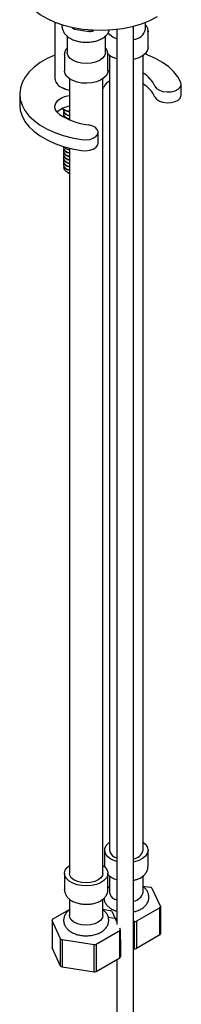
# Model space of a CAD drawing. Units: millimetres. Extents: x 3 to 2496, y 5 to 2495.
# Drawn here: x 501 to 549, y 1887 to 2183 of the extents above; entities that cross this region are included whole.
import ezdxf

# ---------------------------------------------------------------- set-up
doc = ezdxf.new("R2010")
doc.units = ezdxf.units.MM

msp = doc.modelspace()

# ---------------------------------------------------------------- linework, layer by layer
at = {"color": 7, "linetype": 'Continuous', "lineweight": 25}
for p, q in [((511.25, 2181.72), (511.25, 2164.95)), ((516.34, 2180.17), (516.39, 2180.08)), ((516.39, 2180.16), (516.39, 2180.08)), ((517.12, 2179.65), (517.12, 2180.01)), ((517.12, 2179.65), (521.54, 2178.97)), ((521.54, 2179.4), (521.54, 2178.97)), ((522.54, 2179.12), (522.54, 2179.33)), ((522.54, 2179.12), (522.87, 2179.32)), ((529.79, 2179.56), (529.79, 1911.21)), ((534.79, 1733), (534.79, 2180.51)), ((538.4, 2179.66), (538.4, 2181.68)), ((514.88, 2177.64), (514.88, 2172.72)), ((526.38, 2172.72), (526.38, 2177.64)), ((539.15, 2174.15), (539.15, 2179.04)), ((514.13, 2172.11), (514.13, 2167.21)), ((527.13, 2167.21), (527.13, 2172.11)), ((527.65, 2171.75), (527.65, 1933.46)), ((537.65, 1933.46), (537.65, 2171.75)), ((515.63, 2164.81), (515.63, 2152.51)), ((525.63, 1926.52), (525.63, 2164.81)), ((513.16, 2162.28), (513.52, 2162.07)), ((525.63, 2161.71), (525.9, 2162.31)), ((549.1, 2159.89), (549.1, 2163.16)), ((500.72, 2160.26), (500.72, 2156.99)), ((513.55, 2155.73), (513.7, 2155.64)), ((513.8, 2155.53), (513.8, 2155.41)), ((513.8, 2154.51), (513.8, 2154.39)), ((513.8, 2153.49), (513.8, 2153.38)), ((524.2, 2145.52), (524.2, 2148.78)), ((513.8, 2144.31), (513.8, 2144.18)), ((515.63, 2143.98), (515.63, 1926.52)), ((513.8, 2143.29), (513.8, 2143.16)), ((513.8, 2142.27), (513.8, 2142.14)), ((513.8, 2141.25), (513.8, 2141.12)), ((513.8, 2140.22), (513.8, 2140.1)), ((513.8, 2139.2), (513.8, 2139.08)), ((515.03, 2136.74), (515.45, 2136.5)), ((515.63, 2136.44), (515.39, 2136.54)), ((515.39, 2136.54), (515.63, 2136.44)), ((515.45, 2136.5), (515.63, 2136.4)), ((526.15, 1933.46), (526.15, 1928.56)), ((529.79, 1931.09), (529.11, 1931.42)), ((539.15, 1928.56), (539.15, 1933.46)), ((514.13, 1926.52), (514.13, 1921.62)), ((527.13, 1921.62), (527.13, 1926.52)), ((527.65, 1925.75), (527.65, 1920.81)), ((537.65, 1920.81), (537.65, 1925.76)), ((527.13, 1922.31), (527.65, 1922.61)), ((527.65, 1922.51), (527.13, 1922.09)), ((537.65, 1922.7), (539.83, 1922.37)), ((514.13, 1921.62), (514.13, 1921.71)), ((540.3, 1922.1), (542.86, 1916.57)), ((515.63, 1918.8), (515.63, 1913.87)), ((525.63, 1913.87), (525.63, 1918.81)), ((529.79, 1918.44), (529.11, 1918.77)), ((542.86, 1916.57), (542.87, 1908.39)), ((510.58, 1912.76), (515.63, 1915.67)), ((525.63, 1915.76), (527.81, 1915.43)), ((528.28, 1915.16), (529.79, 1911.89)), ((542.69, 1916.2), (535.68, 1912.15)), ((512.97, 1906.86), (510.41, 1912.39)), ((529.79, 1912.86), (527.24, 1913.26)), ((535.04, 1912.05), (534.79, 1912.09)), ((535.05, 1903.88), (535.04, 1912.05)), ((530.67, 1909.26), (523.66, 1905.21)), ((530.6, 1910.15), (530.84, 1909.63)), ((530.68, 1901.1), (530.67, 1909.26)), ((542.7, 1908.04), (535.67, 1903.98)), ((513.44, 1906.59), (513.43, 1898.43)), ((523.02, 1905.11), (513.44, 1906.59)), ((523.03, 1896.94), (523.02, 1905.11)), ((523.66, 1905.21), (523.65, 1897.04)), ((512.98, 1898.69), (510.4, 1904.23)), ((535.05, 1903.88), (534.79, 1903.92)), ((530.68, 1901.1), (523.65, 1897.04)), ((529.79, 1900.58), (529.79, 1733)), ((523.03, 1896.94), (513.43, 1898.43))]:
    msp.add_line(p, q, dxfattribs=at)
at = {"color": 7, "linetype": 'Continuous', "lineweight": 25, "flags": 128}
for points in [[(541.84, 2183.33), (539.58, 2182.18), (537.09, 2181.2), (534.4, 2180.41), (531.56, 2179.82), (528.62, 2179.44), (525.62, 2179.28), (522.61, 2179.33), (519.63, 2179.6), (516.74, 2180.09), (513.97, 2180.78), (511.38, 2181.66), (509, 2182.73), (506.87, 2183.96), (505.02, 2185.34), (503.48, 2186.83), (502.29, 2188.43), (501.45, 2190.1), (501.09, 2191.23)], [(528.58, 2177.31), (527.7, 2177.97), (527.18, 2178.62)], [(529.79, 2176.78), (529.72, 2176.8), (528.58, 2177.31)], [(539.15, 2179.04), (539.14, 2178.94), (539.14, 2178.93)], [(539.15, 2174.15), (539.14, 2174.04), (538.92, 2173.17), (538.37, 2172.36), (537.5, 2171.65), (536.37, 2171.07), (535.05, 2170.66), (534.79, 2170.6)], [(511.25, 2171.87), (508.97, 2170.84), (506.89, 2169.64), (505.07, 2168.3), (503.54, 2166.84), (502.32, 2165.29), (501.44, 2163.66), (500.91, 2161.99), (500.72, 2160.29), (500.89, 2158.59), (501.42, 2156.91), (502.29, 2155.29), (503.49, 2153.73), (505, 2152.27), (506.81, 2150.92), (508.89, 2149.71), (511.2, 2148.66), (513.72, 2147.77), (516.4, 2147.06), (519.22, 2146.55)], [(514.13, 2172.11), (514.13, 2172.21), (514.13, 2172.23)], [(522.11, 2169.51), (520.69, 2169.4), (519.25, 2169.49), (517.91, 2169.79), (516.73, 2170.27), (515.8, 2170.91), (515.18, 2171.66), (514.89, 2172.47), (514.88, 2172.72)], [(526.38, 2172.72), (526.37, 2172.54), (526.11, 2171.73), (525.51, 2170.97), (524.61, 2170.32), (523.45, 2169.83), (522.11, 2169.51)], [(528.05, 2171.49), (527.11, 2172.18), (526.99, 2172.3)], [(529.79, 2170.77), (529.23, 2170.95), (528.05, 2171.49)], [(548.97, 2163.72), (548.08, 2165.35), (546.85, 2166.9), (545.32, 2168.35), (543.48, 2169.69), (541.39, 2170.88), (539.06, 2171.93), (538.24, 2172.24)], [(527.12, 2167.04), (527.34, 2167.19), (527.65, 2167.37)], [(522.31, 2163.58), (520.81, 2163.46), (519.31, 2163.53), (517.88, 2163.81), (516.59, 2164.26), (515.53, 2164.88), (514.73, 2165.62), (514.26, 2166.45), (514.13, 2167.21)], [(527.13, 2167.21), (527.06, 2166.66), (526.67, 2165.82), (525.95, 2165.05), (524.95, 2164.4), (523.71, 2163.9), (522.31, 2163.58)], [(513.17, 2162.28), (514.36, 2161.73), (515.63, 2161.38)], [(515.6, 2161.29), (514.67, 2161.55), (513.52, 2162.07)], [(541.22, 2162.59), (541.71, 2161.93), (542.54, 2161.38), (543.61, 2161.01), (544.83, 2160.85), (546.08, 2160.92), (547.23, 2161.2), (548.17, 2161.68), (548.81, 2162.3), (549.09, 2163.01), (548.97, 2163.72)], [(512.64, 2154.09), (511.79, 2154.86), (511.29, 2155.72), (511.19, 2156.63), (511.5, 2157.53), (512.19, 2158.34), (513.22, 2159.04), (514.52, 2159.55), (515.63, 2159.81)], [(541.22, 2159.33), (541.71, 2158.66), (542.54, 2158.12), (543.61, 2157.75), (544.83, 2157.59), (546.08, 2157.65), (547.23, 2157.94), (548.17, 2158.41), (548.81, 2159.03), (549.09, 2159.74), (549.1, 2159.89)], [(500.72, 2156.99), (500.89, 2155.32), (501.42, 2153.65), (502.29, 2152.02), (503.49, 2150.46), (505, 2149), (506.81, 2147.66), (508.89, 2146.45), (511.2, 2145.39), (513.72, 2144.5), (516.4, 2143.8), (519.22, 2143.28)], [(519.22, 2146.55), (520.46, 2146.48), (521.68, 2146.64), (522.76, 2147.01), (523.58, 2147.55), (524.07, 2148.22), (524.19, 2148.94), (523.91, 2149.64), (523.27, 2150.26), (522.33, 2150.74), (521.18, 2151.02)], [(519.22, 2143.28), (520.46, 2143.21), (521.68, 2143.37), (522.76, 2143.74), (523.58, 2144.29), (524.07, 2144.95), (524.2, 2145.52)], [(528.05, 1930.81), (527.11, 1931.49), (526.48, 1932.28), (526.17, 1933.14), (526.21, 1934.01), (526.61, 1934.85), (527.32, 1935.62), (527.65, 1935.86)], [(537.65, 1935.86), (537.74, 1935.79), (538.54, 1935.05), (539.01, 1934.22), (539.14, 1933.35), (538.92, 1932.49), (538.37, 1931.68), (537.5, 1930.97), (536.37, 1930.39), (535.05, 1929.98), (534.79, 1929.92)], [(522.31, 1922.9), (520.81, 1922.77), (519.31, 1922.85), (517.88, 1923.12), (516.59, 1923.58), (515.53, 1924.2), (514.73, 1924.94), (514.26, 1925.76), (514.13, 1926.63), (514.35, 1927.49), (514.9, 1928.3), (515.63, 1928.92)], [(525.63, 1928.92), (526.16, 1928.49), (526.8, 1927.7), (527.1, 1926.85), (527.06, 1925.98), (526.67, 1925.14), (525.95, 1924.37), (524.95, 1923.72), (523.71, 1923.22), (522.31, 1922.9)], [(529.79, 1930.09), (529.23, 1930.27), (528.05, 1930.81)], [(521.92, 1923.74), (520.57, 1923.64), (519.22, 1923.75), (517.98, 1924.07), (516.93, 1924.58), (516.16, 1925.22), (515.72, 1925.97), (515.63, 1926.52)], [(525.63, 1926.52), (525.51, 1925.9), (525.04, 1925.17), (524.24, 1924.53), (523.17, 1924.04), (521.92, 1923.74)], [(521.92, 1911.08), (520.57, 1910.98), (519.22, 1911.1), (517.98, 1911.42), (516.93, 1911.92), (516.16, 1912.57), (515.72, 1913.31), (515.63, 1913.87)], [(525.63, 1913.87), (525.51, 1913.25), (525.04, 1912.51), (524.24, 1911.87), (523.17, 1911.38), (521.92, 1911.08)], [(542.7, 1908.04), (542.7, 1913.67), (542.69, 1916.2)], [(510.41, 1912.39), (510.41, 1906.79), (510.4, 1904.23)], [(535.68, 1912.15), (535.68, 1906.54), (535.67, 1903.98)], [(530.84, 1909.63), (530.85, 1904.01), (530.85, 1901.46)], [(512.98, 1898.69), (512.97, 1904.33), (512.97, 1906.86)]]:
    msp.add_lwpolyline(points, dxfattribs=at)
at = {"color": 7, "linetype": 'Continuous', "lineweight": 25}
for centre, radius, start, end in [((519.33, 2184.34), 5.18, 235.3403, 244.6651), ((520.69, 2187.81), 8.88, 275.5396, 282.0465), ((534.5, 2180.57), 4, 274.159, 346.8728), ((514.43, 2165.21), 3.2, 184.6956, 246.6246), ((532.72, 2158.46), 9.45, 25.9196, 58.5753), ((529.42, 2160.63), 3.9, 117.0767, 154.4602), ((532.72, 2155.2), 9.45, 25.9196, 58.5753), ((516.33, 2150.2), 6.38, 96.3643, 134.3939), ((517.21, 2161.96), 7.23, 240.8718, 257.3068), ((523.72, 2171.5), 20.63, 237.523, 262.9114), ((530.13, 1933.7), 2.49, 185.3828, 245.9373), ((534.33, 1934.23), 3.41, 277.8357, 346.9924), ((535.12, 1913.67), 9.89, 58.4371, 61.5682), ((530.13, 1921.04), 2.49, 185.3828, 245.9373), ((534.33, 1921.57), 3.41, 277.8357, 346.9924), ((538.95, 1918.16), 4.23, 332.3406, 337.8625), ((523.1, 1906.73), 9.89, 58.4371, 61.5682), ((514.32, 1910.8), 4.23, 152.3406, 157.8625), ((532.77, 1928.87), 16.97, 277.7006, 279.8855), ((526.93, 1911.22), 4.23, 332.3406, 337.8625), ((538.95, 1909.99), 4.23, 332.4173, 337.7858), ((518.15, 1915.29), 9.89, 238.4371, 241.5682), ((520.75, 1921.93), 16.97, 277.7006, 279.8855), ((532.77, 1920.71), 16.98, 277.731, 279.8551), ((518.15, 1907.13), 9.9, 238.4806, 241.5247), ((526.93, 1903.05), 4.23, 332.4173, 337.7858), ((520.75, 1913.77), 16.98, 277.731, 279.8551)]:
    msp.add_arc(centre, radius, start, end, dxfattribs=at)
for points, knots in [([(513.42, 2181.05), (513.4, 2180.94), (513.32, 2180.49), (513.47, 2179.67), (513.89, 2178.69), (514.58, 2177.82), (515.5, 2177.08), (516.66, 2176.46), (518.01, 2176.02), (519.48, 2175.76), (520.95, 2175.71), (521.88, 2175.82), (522.32, 2175.87)], [0, 0, 0, 0, 0.0298138, 0.131051, 0.2298555, 0.3305734, 0.4370891, 0.5499361, 0.6661972, 0.7824497, 0.8983505, 1, 1, 1, 1]), ([(522.32, 2175.87), (522.58, 2175.91), (523.34, 2176.05), (524.52, 2176.43), (525.73, 2177.06), (526.68, 2177.84), (527.33, 2178.63), (527.55, 2179.2), (527.63, 2179.43)], [0, 0, 0, 0, 0.1078725, 0.3099131, 0.5159899, 0.7038119, 0.8810623, 1, 1, 1, 1]), ([(539.11, 2178.91), (539.12, 2178.99), (539.19, 2179.38), (538.97, 2180.07), (538.69, 2180.67), (538.42, 2180.93), (538.4, 2180.95)], [0, 0, 0, 0, 0.116237, 0.537425, 0.955779, 1, 1, 1, 1]), ([(514.88, 2173.97), (514.76, 2173.84), (514.43, 2173.48), (514.18, 2172.88), (514.17, 2172.42), (514.17, 2172.26)], [0, 0, 0, 0, 0.257255, 0.73727, 1, 1, 1, 1]), ([(527.08, 2172.2), (527.09, 2172.33), (527.1, 2172.77), (526.85, 2173.4), (526.51, 2173.82), (526.38, 2173.99)], [0, 0, 0, 0, 0.211036, 0.685318, 1, 1, 1, 1]), ([(515.63, 2155.09), (515.47, 2155.1), (514.82, 2155.14), (514.1, 2155.49), (513.54, 2155.76)], [0, 0, 0, 0, 0.232468, 1, 1, 1, 1]), ([(513.8, 2155.54), (513.86, 2155.25), (513.98, 2154.7), (514.74, 2154.08), (515.4, 2153.86), (515.63, 2153.79)], [0, 0, 0, 0, 0.399467, 0.793149, 1, 1, 1, 1]), ([(513.96, 2153.95), (513.85, 2153.8), (513.74, 2153.65), (513.8, 2153.5), (513.8, 2153.49)], [0, 0, 0, 0, 0.979308, 1, 1, 1, 1]), ([(513.96, 2154.97), (513.89, 2154.82), (513.68, 2154.39), (514.03, 2153.68), (514.73, 2153.06), (515.4, 2152.84), (515.63, 2152.76)], [0, 0, 0, 0, 0.176475, 0.507685, 0.830424, 1, 1, 1, 1]), ([(513.8, 2155.41), (513.86, 2155.13), (513.99, 2154.57), (514.72, 2153.95), (515.4, 2153.75), (515.63, 2153.68)], [0, 0, 0, 0, 0.401852, 0.797886, 1, 1, 1, 1]), ([(513.8, 2154.39), (513.86, 2154.11), (513.99, 2153.55), (514.72, 2152.93), (515.4, 2152.73), (515.63, 2152.66)], [0, 0, 0, 0, 0.401852, 0.797886, 1, 1, 1, 1]), ([(513.96, 2143.74), (513.89, 2143.59), (513.68, 2143.17), (514.03, 2142.45), (514.73, 2141.83), (515.4, 2141.61), (515.63, 2141.54)], [0, 0, 0, 0, 0.176475, 0.507685, 0.830424, 1, 1, 1, 1]), ([(513.8, 2144.31), (513.86, 2144.03), (513.98, 2143.47), (514.74, 2142.85), (515.4, 2142.63), (515.63, 2142.56)], [0, 0, 0, 0, 0.399467, 0.793149, 1, 1, 1, 1]), ([(513.8, 2144.18), (513.86, 2143.9), (513.99, 2143.35), (514.72, 2142.72), (515.4, 2142.52), (515.63, 2142.45)], [0, 0, 0, 0, 0.401852, 0.797886, 1, 1, 1, 1]), ([(514.06, 2144.5), (514.07, 2144.46), (514.18, 2144.15), (514.73, 2143.74), (515.4, 2143.54), (515.63, 2143.47)], [0, 0, 0, 0, 0.091339, 0.692963, 1, 1, 1, 1]), ([(513.96, 2142.72), (513.89, 2142.57), (513.68, 2142.15), (514.03, 2141.43), (514.73, 2140.81), (515.4, 2140.59), (515.63, 2140.52)], [0, 0, 0, 0, 0.176475, 0.507685, 0.830424, 1, 1, 1, 1]), ([(513.96, 2141.7), (513.89, 2141.55), (513.68, 2141.13), (514.03, 2140.41), (514.73, 2139.79), (515.4, 2139.57), (515.63, 2139.5)], [0, 0, 0, 0, 0.176475, 0.507685, 0.830424, 1, 1, 1, 1]), ([(513.8, 2143.16), (513.86, 2142.88), (513.99, 2142.33), (514.72, 2141.7), (515.4, 2141.5), (515.63, 2141.43)], [0, 0, 0, 0, 0.401852, 0.797886, 1, 1, 1, 1]), ([(513.8, 2142.14), (513.86, 2141.86), (513.99, 2141.31), (514.72, 2140.68), (515.4, 2140.48), (515.63, 2140.41)], [0, 0, 0, 0, 0.401852, 0.797886, 1, 1, 1, 1]), ([(513.8, 2141.12), (513.86, 2140.84), (513.99, 2140.28), (514.72, 2139.66), (515.4, 2139.46), (515.63, 2139.39)], [0, 0, 0, 0, 0.401852, 0.797886, 1, 1, 1, 1]), ([(513.96, 2140.68), (513.89, 2140.53), (513.68, 2140.11), (514.03, 2139.39), (514.73, 2138.77), (515.4, 2138.55), (515.63, 2138.48)], [0, 0, 0, 0, 0.1764754, 0.5076851, 0.8304241, 1, 1, 1, 1]), ([(513.96, 2139.66), (513.89, 2139.51), (513.68, 2139.08), (514.03, 2138.37), (514.73, 2137.75), (515.4, 2137.53), (515.63, 2137.45)], [0, 0, 0, 0, 0.176475, 0.507685, 0.830424, 1, 1, 1, 1]), ([(513.8, 2140.1), (513.86, 2139.82), (513.99, 2139.26), (514.72, 2138.64), (515.4, 2138.44), (515.63, 2138.37)], [0, 0, 0, 0, 0.401852, 0.797886, 1, 1, 1, 1]), ([(513.8, 2139.08), (513.86, 2138.8), (513.99, 2138.24), (514.72, 2137.62), (515.4, 2137.42), (515.63, 2137.35)], [0, 0, 0, 0, 0.401852, 0.797886, 1, 1, 1, 1]), ([(515.63, 2136.5), (515.36, 2136.6), (514.74, 2136.85), (514.17, 2137.45), (513.9, 2138.02), (514.02, 2138.33), (514.05, 2138.42)], [0, 0, 0, 0, 0.240459, 0.568517, 0.887136, 1, 1, 1, 1]), ([(534.79, 1924.43), (535.15, 1924.52), (535.96, 1924.71), (537.08, 1925.26), (538.05, 1926), (538.71, 1926.86), (539.09, 1927.71), (539.1, 1928.27), (539.11, 1928.51)], [0, 0, 0, 0, 0.151276, 0.348179, 0.549514, 0.720144, 0.881772, 1, 1, 1, 1]), ([(527.13, 1926.23), (527.18, 1926.16), (527.46, 1925.79), (527.92, 1925.48), (528.51, 1925.13), (529.01, 1924.87), (529.52, 1924.71), (529.79, 1924.63)], [0, 0, 0, 0, 0.0926663, 0.4754525, 0.5273633, 0.7492832, 1, 1, 1, 1]), ([(534.79, 1914.99), (535.16, 1915.08), (536.01, 1915.28), (537.13, 1915.82), (538.11, 1916.53), (538.82, 1917.37), (539.28, 1918.31), (539.45, 1919.32), (539.31, 1920.35), (538.87, 1921.29), (538.31, 1922.02), (537.83, 1922.37), (537.65, 1922.51)], [0, 0, 0, 0, 0.094979, 0.216772, 0.328887, 0.434604, 0.53438, 0.631394, 0.734014, 0.833802, 0.935468, 1, 1, 1, 1]), ([(514.15, 1921.74), (514.14, 1921.69), (514.08, 1921.3), (514.26, 1920.58), (514.7, 1919.68), (515.41, 1918.9), (516.35, 1918.23), (517.52, 1917.71), (518.85, 1917.36), (520.28, 1917.21), (521.39, 1917.25), (522, 1917.33), (522.15, 1917.35)], [0, 0, 0, 0, 0.017976, 0.127171, 0.234088, 0.344165, 0.461335, 0.584845, 0.710483, 0.835763, 0.960931, 1, 1, 1, 1]), ([(522.15, 1917.35), (522.4, 1917.4), (523.11, 1917.53), (524.23, 1917.9), (525.34, 1918.5), (526.21, 1919.26), (526.79, 1920.11), (527.11, 1920.93), (527.09, 1921.44), (527.08, 1921.64)], [0, 0, 0, 0, 0.093971, 0.270466, 0.450619, 0.613501, 0.766545, 0.912338, 1, 1, 1, 1]), ([(525.92, 1919.07), (525.97, 1918.74), (526.08, 1918.09), (526.6, 1917.19), (527.31, 1916.42), (527.93, 1916.02), (528.24, 1915.82)], [0, 0, 0, 0, 0.239543, 0.49001, 0.749146, 1, 1, 1, 1]), ([(515.63, 1915.58), (515.57, 1915.55), (515.18, 1915.31), (514.65, 1914.71), (514.11, 1913.81), (513.84, 1912.8), (513.89, 1911.76), (514.24, 1910.78), (514.85, 1909.91), (515.7, 1909.17), (516.77, 1908.55), (518.05, 1908.1), (519.46, 1907.83), (520.87, 1907.77), (521.77, 1907.87), (522.19, 1907.92)], [0, 0, 0, 0, 0.013958, 0.0966391, 0.1742894, 0.2490078, 0.3288832, 0.4057481, 0.4828257, 0.5639076, 0.6504099, 0.7405262, 0.8311074, 0.9214242, 1, 1, 1, 1]), ([(522.19, 1907.92), (522.44, 1907.97), (523.18, 1908.1), (524.32, 1908.48), (525.47, 1909.1), (526.37, 1909.88), (526.99, 1910.75), (527.36, 1911.75), (527.41, 1912.8), (527.14, 1913.82), (526.59, 1914.71), (526.07, 1915.3), (525.69, 1915.54), (525.63, 1915.58)], [0, 0, 0, 0, 0.061019, 0.175202, 0.292034, 0.396837, 0.495165, 0.588811, 0.690043, 0.7863, 0.881373, 0.980257, 1, 1, 1, 1]), ([(528.24, 1915.82), (528.45, 1915.7), (528.93, 1915.44), (529.49, 1915.27), (529.79, 1915.18)], [0, 0, 0, 0, 0.448002, 1, 1, 1, 1])]:
    msp.add_open_spline(points, degree=3, knots=knots, dxfattribs=at)

doc.saveas('drawing.dxf')
